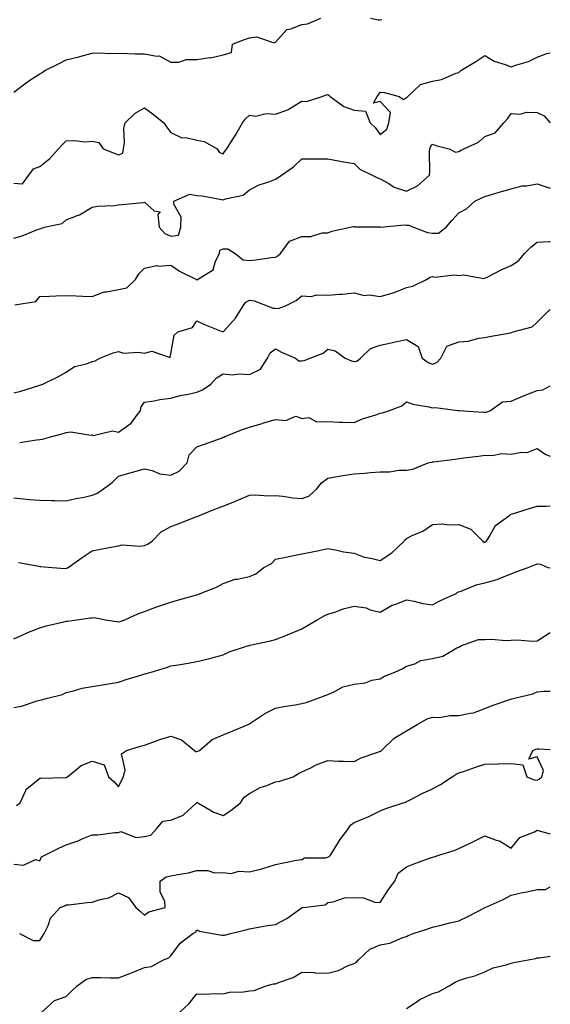
# Model space of a CAD drawing. Units: inches. Extents: x 931523 to 934163, y 7369178 to 7371818.
# Drawn here: x 933960 to 934163, y 7370335 to 7370711 of the extents above; entities that cross this region are included whole.
import ezdxf

# ---------------------------------------------------------------- set-up
doc = ezdxf.new("R2010")
doc.units = ezdxf.units.IN
doc.header["$MEASUREMENT"] = 0
doc.layers.add('Contour_93157369', color=7, linetype='Continuous', true_color=0xe4f402)

msp = doc.modelspace()

# ---------------------------------------------------------------- linework, layer by layer
at = {"layer": 'Contour_93157369'}
for points in [[(933958.05, 7370683.6, 3353), (933962.78, 7370687.19, 3353), (933964.26, 7370688.12, 3353), (933968.05, 7370690.62, 3353), (933968.89, 7370691.08, 3353), (933970, 7370691.92, 3353), (933975.45, 7370694.53, 3353), (933978.05, 7370696, 3353), (933982.9, 7370697.07, 3353), (933983.36, 7370697.23, 3353), (933988.05, 7370698.51, 3353), (933991.37, 7370698.6, 3353), (933994.52, 7370698.39, 3353), (933998.05, 7370698.47, 3353), (934001.55, 7370698.42, 3353), (934004.38, 7370698.25, 3353), (934008.05, 7370698.21, 3353), (934012.66, 7370697.31, 3353), (934013.63, 7370697.5, 3353), (934018.05, 7370695.01, 3353), (934021.17, 7370695.04, 3353), (934023.86, 7370696.11, 3353), (934028.05, 7370696.12, 3353), (934032.92, 7370696.79, 3353), (934033.21, 7370696.76, 3353), (934038.05, 7370697.91, 3353), (934041.18, 7370698.79, 3353), (934041.61, 7370701.92, 3353), (934046.22, 7370703.75, 3353), (934048.05, 7370704.33, 3353), (934050.81, 7370704.68, 3353), (934057.53, 7370702.44, 3353), (934058.05, 7370702.66, 3353), (934062.38, 7370707.59, 3353), (934063.88, 7370707.75, 3353), (934068.05, 7370709.41, 3353), (934070.26, 7370709.71, 3353), (934075.38, 7370711.92, 3353)], [(934094.39, 7370711.92, 3353), (934097.38, 7370711.24, 3353), (934098.05, 7370711.18, 3353), (934098.63, 7370711.34, 3353)], [(933958.05, 7370648.78, 3352), (933961.41, 7370648.56, 3352), (933963.83, 7370651.92, 3352), (933965.67, 7370654.3, 3352), (933968.05, 7370655.22, 3352), (933971.8, 7370658.17, 3352), (933975.19, 7370661.92, 3352), (933976.5, 7370663.48, 3352), (933978.05, 7370664.98, 3352), (933981.29, 7370665.16, 3352), (933985.35, 7370664.62, 3352), (933988.05, 7370664.84, 3352), (933990.52, 7370664.39, 3352), (933992.16, 7370661.92, 3352), (933996.45, 7370660.32, 3352), (933998.05, 7370659.58, 3352), (933999.74, 7370660.23, 3352), (933999.96, 7370661.92, 3352), (934000.32, 7370664.19, 3352), (934000.14, 7370669.83, 3352), (934000.66, 7370671.92, 3352), (934004.43, 7370675.54, 3352), (934008.05, 7370677.64, 3352), (934011.36, 7370675.23, 3352), (934015.41, 7370671.92, 3352), (934016.42, 7370670.3, 3352), (934018.05, 7370668.18, 3352), (934022.28, 7370666.15, 3352), (934023.73, 7370666.24, 3352), (934028.05, 7370665.28, 3352), (934030.81, 7370664.69, 3352), (934035.7, 7370661.92, 3352), (934036.68, 7370660.55, 3352), (934038.05, 7370659.97, 3352), (934038.78, 7370661.19, 3352), (934039.39, 7370661.92, 3352), (934041.8, 7370665.67, 3352), (934042.8, 7370667.17, 3352), (934045.48, 7370671.92, 3352), (934046.62, 7370673.35, 3352), (934048.05, 7370674.82, 3352), (934050.49, 7370674.36, 3352), (934054.51, 7370675.46, 3352), (934058.05, 7370675.16, 3352), (934063.01, 7370676.96, 3352), (934063.32, 7370677.19, 3352), (934068.05, 7370680.1, 3352), (934069.89, 7370680.08, 3352), (934075.91, 7370681.92, 3352), (934077.36, 7370682.61, 3352), (934078.05, 7370682.65, 3352), (934078.48, 7370682.36, 3352), (934078.96, 7370681.92, 3352), (934084.18, 7370678.05, 3352), (934088.05, 7370676.74, 3352), (934092.45, 7370676.32, 3352), (934094.23, 7370671.92, 3352), (934096.15, 7370670.02, 3352), (934098.05, 7370667.37, 3352), (934100.52, 7370669.45, 3352), (934101.38, 7370671.92, 3352), (934101.94, 7370675.8, 3352), (934098.05, 7370680.01, 3352), (934095.47, 7370679.34, 3352), (934096.86, 7370681.92, 3352), (934097.4, 7370682.58, 3352), (934098.05, 7370683.53, 3352), (934099.65, 7370683.52, 3352), (934105.32, 7370681.92, 3352), (934106.87, 7370680.74, 3352), (934108.05, 7370681.5, 3352), (934108.28, 7370681.69, 3352), (934108.59, 7370681.92, 3352), (934113.44, 7370686.53, 3352), (934118.05, 7370687.84, 3352), (934121.49, 7370688.48, 3352), (934127, 7370690.87, 3352), (934128.05, 7370691.17, 3352), (934128.47, 7370691.5, 3352), (934128.88, 7370691.92, 3352), (934134.6, 7370695.37, 3352), (934138.05, 7370697.57, 3352), (934141.6, 7370695.47, 3352), (934145.77, 7370694.2, 3352), (934148.05, 7370693.26, 3352), (934150.17, 7370694.04, 3352), (934154.71, 7370695.26, 3352), (934158.05, 7370696.93, 3352), (934161.63, 7370698.34, 3352), (934163, 7370698.62, 3352)], [(933958.05, 7370627.82, 3351), (933961.32, 7370628.65, 3351), (933967.17, 7370631.04, 3351), (933968.05, 7370631.32, 3351), (933968.51, 7370631.46, 3351), (933969.64, 7370631.92, 3351), (933976.53, 7370633.44, 3351), (933978.05, 7370634.73, 3351), (933982.71, 7370636.58, 3351), (933983.24, 7370636.73, 3351), (933988.05, 7370639.6, 3351), (933990.01, 7370639.96, 3351), (933996.38, 7370640.26, 3351), (933998.05, 7370640.5, 3351), (933999.29, 7370640.68, 3351), (934007.54, 7370641.41, 3351), (934008.05, 7370641.48, 3351), (934011.7, 7370638.27, 3351), (934014.02, 7370637.89, 3351), (934013.15, 7370636.82, 3351), (934013.56, 7370631.92, 3351), (934015.73, 7370629.6, 3351), (934018.05, 7370628.53, 3351), (934021.03, 7370628.94, 3351), (934021.91, 7370631.92, 3351), (934021.95, 7370635.81, 3351), (934019.23, 7370640.74, 3351), (934019.27, 7370641.92, 3351), (934025.37, 7370644.6, 3351), (934028.05, 7370644.15, 3351), (934030.09, 7370643.96, 3351), (934037.47, 7370642.5, 3351), (934038.05, 7370642.43, 3351), (934038.93, 7370642.8, 3351), (934045.74, 7370644.23, 3351), (934048.05, 7370646.3, 3351), (934051.77, 7370648.2, 3351), (934055.5, 7370649.37, 3351), (934058.05, 7370650.37, 3351), (934059.06, 7370650.91, 3351), (934060.38, 7370651.92, 3351), (934064.97, 7370655, 3351), (934068.05, 7370658.15, 3351), (934071.88, 7370658.09, 3351), (934074.26, 7370658.13, 3351), (934078.05, 7370658.07, 3351), (934082.78, 7370657.19, 3351), (934083.22, 7370657.09, 3351), (934088.05, 7370656.29, 3351), (934090.25, 7370654.12, 3351), (934095, 7370651.92, 3351), (934097, 7370650.87, 3351), (934098.05, 7370650.46, 3351), (934101.29, 7370648.68, 3351), (934103.41, 7370647.27, 3351), (934108.05, 7370645.76, 3351), (934112.24, 7370647.73, 3351), (934116.86, 7370651.92, 3351), (934116.96, 7370653.02, 3351), (934116.91, 7370660.78, 3351), (934117, 7370661.92, 3351), (934117.22, 7370662.75, 3351), (934118.05, 7370663.77, 3351), (934119.28, 7370663.15, 3351), (934124.4, 7370661.92, 3351), (934126.77, 7370660.64, 3351), (934128.05, 7370660.94, 3351), (934128.72, 7370661.25, 3351), (934130.04, 7370661.92, 3351), (934135.53, 7370664.44, 3351), (934138.05, 7370666.68, 3351), (934141.92, 7370668.05, 3351), (934145.2, 7370671.92, 3351), (934146.62, 7370673.35, 3351), (934148.05, 7370675.44, 3351), (934151.36, 7370675.22, 3351), (934154.07, 7370675.9, 3351), (934158.05, 7370675.77, 3351), (934160.63, 7370674.5, 3351), (934162.96, 7370671.92, 3351), (934163, 7370671.88, 3351)], [(933958.46, 7370602.33, 3350), (933966.45, 7370603.52, 3350), (933968.05, 7370605.47, 3350), (933971.74, 7370605.61, 3350), (933974.26, 7370605.71, 3350), (933978.05, 7370605.86, 3350), (933981.87, 7370605.74, 3350), (933984.42, 7370605.55, 3350), (933988.05, 7370605.43, 3350), (933992.65, 7370607.32, 3350), (933993.39, 7370607.25, 3350), (933998.05, 7370608.18, 3350), (934001.21, 7370608.76, 3350), (934004.53, 7370611.92, 3350), (934005.85, 7370614.12, 3350), (934008.05, 7370616.34, 3350), (934012.67, 7370617.3, 3350), (934013.24, 7370617.11, 3350), (934018.05, 7370617.5, 3350), (934021.32, 7370615.19, 3350), (934027.93, 7370611.92, 3350), (934027.96, 7370611.83, 3350), (934028.05, 7370611.86, 3350), (934028.11, 7370611.86, 3350), (934028.19, 7370611.92, 3350), (934034.24, 7370615.73, 3350), (934035.09, 7370618.96, 3350), (934036.6, 7370621.92, 3350), (934036.84, 7370623.13, 3350), (934038.05, 7370623.65, 3350), (934039.81, 7370623.68, 3350), (934042.69, 7370621.92, 3350), (934045.68, 7370619.54, 3350), (934048.05, 7370619.18, 3350), (934050.54, 7370619.43, 3350), (934056.47, 7370620.34, 3350), (934058.05, 7370620.52, 3350), (934058.92, 7370621.05, 3350), (934059.96, 7370621.92, 3350), (934063.39, 7370626.58, 3350), (934068.05, 7370628.4, 3350), (934071.53, 7370628.44, 3350), (934075.92, 7370629.79, 3350), (934078.05, 7370629.83, 3350), (934079.54, 7370630.43, 3350), (934086.52, 7370631.92, 3350), (934087.75, 7370632.22, 3350), (934088.05, 7370632.22, 3350), (934088.3, 7370632.17, 3350), (934097.91, 7370632.06, 3350), (934098.05, 7370632.03, 3350), (934098.16, 7370632.03, 3350), (934107.14, 7370632.83, 3350), (934108.05, 7370632.79, 3350), (934108.91, 7370632.79, 3350), (934110.7, 7370631.92, 3350), (934116.1, 7370629.97, 3350), (934118.05, 7370629.69, 3350), (934120.25, 7370629.72, 3350), (934123.27, 7370631.92, 3350), (934125.42, 7370634.55, 3350), (934128.05, 7370637.4, 3350), (934131.01, 7370638.95, 3350), (934134.15, 7370641.92, 3350), (934136.8, 7370643.17, 3350), (934138.05, 7370643.72, 3350), (934140.6, 7370644.47, 3350), (934144.39, 7370645.58, 3350), (934148.05, 7370646.66, 3350), (934152.23, 7370647.74, 3350), (934153.89, 7370647.77, 3350), (934158.05, 7370648.49, 3350), (934163, 7370646.94, 3350)], [(933958.05, 7370568.61, 3349), (933960.74, 7370569.23, 3349), (933967.59, 7370571.46, 3349), (933968.05, 7370571.59, 3349), (933969.23, 7370571.92, 3349), (933975.12, 7370574.85, 3349), (933978.05, 7370576.54, 3349), (933981.28, 7370578.69, 3349), (933985.84, 7370579.71, 3349), (933988.05, 7370580.57, 3349), (933989.1, 7370580.87, 3349), (933990.95, 7370581.92, 3349), (933996.07, 7370583.9, 3349), (933998.05, 7370584.4, 3349), (934000, 7370583.87, 3349), (934005.76, 7370584.21, 3349), (934008.05, 7370583.85, 3349), (934010.75, 7370584.62, 3349), (934017.75, 7370582.22, 3349), (934018.05, 7370583.56, 3349), (934019.31, 7370590.66, 3349), (934020.69, 7370591.92, 3349), (934026.32, 7370593.65, 3349), (934028.05, 7370596.17, 3349), (934030.89, 7370594.75, 3349), (934037.98, 7370591.92, 3349), (934038.04, 7370591.9, 3349), (934038.05, 7370591.9, 3349), (934038.06, 7370591.91, 3349), (934038.08, 7370591.92, 3349), (934038.31, 7370592.18, 3349), (934042.82, 7370597.15, 3349), (934045.7, 7370601.92, 3349), (934046.69, 7370603.28, 3349), (934048.05, 7370604.04, 3349), (934049.93, 7370603.8, 3349), (934054.8, 7370601.92, 3349), (934057.08, 7370600.96, 3349), (934058.05, 7370600.98, 3349), (934059.11, 7370600.86, 3349), (934061.92, 7370601.92, 3349), (934065.99, 7370603.98, 3349), (934068.05, 7370605.74, 3349), (934071.66, 7370605.53, 3349), (934073.8, 7370606.17, 3349), (934078.05, 7370606.05, 3349), (934082.53, 7370606.4, 3349), (934083.54, 7370606.43, 3349), (934088.05, 7370606.82, 3349), (934091.94, 7370605.81, 3349), (934093.87, 7370606.1, 3349), (934098.05, 7370605.54, 3349), (934102.96, 7370606.83, 3349), (934103.12, 7370606.85, 3349), (934108.05, 7370608.91, 3349), (934110.53, 7370609.44, 3349), (934115.66, 7370611.92, 3349), (934117.07, 7370612.9, 3349), (934118.05, 7370613.17, 3349), (934119.05, 7370612.92, 3349), (934126.26, 7370613.71, 3349), (934128.05, 7370613.47, 3349), (934129.92, 7370613.79, 3349), (934137.66, 7370612.31, 3349), (934138.05, 7370612.47, 3349), (934139.13, 7370613, 3349), (934144.24, 7370615.73, 3349), (934148.05, 7370617.29, 3349), (934150.85, 7370619.12, 3349), (934153.1, 7370621.92, 3349), (934155.61, 7370624.36, 3349), (934158.05, 7370626.23, 3349), (934162.62, 7370626.49, 3349), (934163, 7370626.56, 3349)], [(933960.33, 7370549.65, 3348), (933966.79, 7370550.66, 3348), (933968.05, 7370550.85, 3348), (933969.03, 7370550.94, 3348), (933972.63, 7370551.92, 3348), (933976.89, 7370553.07, 3348), (933978.05, 7370553.46, 3348), (933979.82, 7370553.69, 3348), (933987.47, 7370552.5, 3348), (933988.05, 7370552.65, 3348), (933988.43, 7370552.3, 3348), (933995.79, 7370554.18, 3348), (933998.05, 7370553.67, 3348), (934002.87, 7370557.1, 3348), (934006.49, 7370561.92, 3348), (934006.68, 7370563.29, 3348), (934008.05, 7370565.05, 3348), (934011.73, 7370565.6, 3348), (934013.88, 7370566.09, 3348), (934018.05, 7370566.61, 3348), (934022.19, 7370567.78, 3348), (934024.15, 7370568.02, 3348), (934028.05, 7370568.88, 3348), (934030.2, 7370569.77, 3348), (934033.35, 7370571.92, 3348), (934035.56, 7370574.41, 3348), (934038.05, 7370575.86, 3348), (934041.62, 7370575.49, 3348), (934044.07, 7370575.9, 3348), (934048.05, 7370575.66, 3348), (934052.31, 7370577.66, 3348), (934054.97, 7370581.92, 3348), (934056.05, 7370583.92, 3348), (934058.05, 7370585.53, 3348), (934060.38, 7370584.25, 3348), (934065.66, 7370581.92, 3348), (934067.01, 7370580.88, 3348), (934068.05, 7370580.87, 3348), (934068.95, 7370581.02, 3348), (934071.34, 7370581.92, 3348), (934076.2, 7370583.76, 3348), (934078.05, 7370585.35, 3348), (934080.83, 7370584.7, 3348), (934084.59, 7370581.92, 3348), (934087.03, 7370580.9, 3348), (934088.05, 7370580.6, 3348), (934089.16, 7370580.81, 3348), (934090.55, 7370581.92, 3348), (934094.38, 7370585.59, 3348), (934098.05, 7370586.88, 3348), (934102.19, 7370587.78, 3348), (934104.38, 7370588.25, 3348), (934108.05, 7370589.05, 3348), (934112.52, 7370586.4, 3348), (934114.11, 7370581.92, 3348), (934116.38, 7370580.26, 3348), (934118.05, 7370579.61, 3348), (934119.67, 7370580.3, 3348), (934121.23, 7370581.92, 3348), (934123.47, 7370586.49, 3348), (934128.05, 7370588.14, 3348), (934131.62, 7370588.35, 3348), (934135.71, 7370589.58, 3348), (934138.05, 7370589.8, 3348), (934139.8, 7370590.17, 3348), (934147.78, 7370591.65, 3348), (934148.05, 7370591.71, 3348), (934148.21, 7370591.76, 3348), (934148.83, 7370591.92, 3348), (934156.12, 7370593.85, 3348), (934158.05, 7370595.62, 3348), (934161.14, 7370598.83, 3348), (934163, 7370600.47, 3348)], [(933958.05, 7370528.47, 3347), (933961.79, 7370528.18, 3347), (933964.01, 7370527.88, 3347), (933968.05, 7370527.6, 3347), (933972.48, 7370527.49, 3347), (933973.57, 7370527.44, 3347), (933978.05, 7370527.34, 3347), (933981.73, 7370528.24, 3347), (933984.94, 7370528.81, 3347), (933988.05, 7370529.5, 3347), (933989.79, 7370530.17, 3347), (933992.3, 7370531.92, 3347), (933995.6, 7370534.37, 3347), (933998.05, 7370536.82, 3347), (934002.08, 7370537.89, 3347), (934004.84, 7370538.71, 3347), (934008.05, 7370539.6, 3347), (934010.96, 7370539.01, 3347), (934013.8, 7370537.67, 3347), (934018.05, 7370537.24, 3347), (934021.22, 7370538.75, 3347), (934024.31, 7370541.92, 3347), (934025.03, 7370544.94, 3347), (934028.05, 7370548, 3347), (934030.92, 7370549.05, 3347), (934037.62, 7370551.48, 3347), (934038.05, 7370551.64, 3347), (934038.25, 7370551.72, 3347), (934038.71, 7370551.92, 3347), (934045.38, 7370554.59, 3347), (934048.05, 7370555.58, 3347), (934053, 7370556.97, 3347), (934053.14, 7370557.02, 3347), (934058.05, 7370558.42, 3347), (934061.94, 7370558.04, 3347), (934065.83, 7370559.7, 3347), (934068.05, 7370558.83, 3347), (934070.76, 7370559.21, 3347), (934073.66, 7370557.53, 3347), (934078.05, 7370557.66, 3347), (934082.47, 7370557.5, 3347), (934083.6, 7370557.47, 3347), (934088.05, 7370557.32, 3347), (934091.31, 7370558.66, 3347), (934096.38, 7370560.26, 3347), (934098.05, 7370560.85, 3347), (934098.96, 7370561.01, 3347), (934101.53, 7370561.92, 3347), (934106.32, 7370563.65, 3347), (934108.05, 7370565.26, 3347), (934110.51, 7370564.38, 3347), (934116.67, 7370563.29, 3347), (934118.05, 7370562.92, 3347), (934119.14, 7370563.01, 3347), (934127.7, 7370561.92, 3347), (934128.03, 7370561.9, 3347), (934128.07, 7370561.9, 3347), (934137.37, 7370561.23, 3347), (934138.05, 7370561.26, 3347), (934138.69, 7370561.28, 3347), (934140.22, 7370561.92, 3347), (934144.75, 7370565.22, 3347), (934148.05, 7370565.47, 3347), (934152.55, 7370567.42, 3347), (934154.09, 7370567.96, 3347), (934158.05, 7370569.48, 3347), (934160.12, 7370569.85, 3347), (934163, 7370571.35, 3347)], [(933959.87, 7370503.74, 3346), (933967.6, 7370502.37, 3346), (933968.05, 7370502.22, 3346), (933968.41, 7370502.28, 3346), (933972.76, 7370501.92, 3346), (933977.68, 7370501.55, 3346), (933978.05, 7370501.61, 3346), (933978.33, 7370501.64, 3346), (933978.88, 7370501.92, 3346), (933984.26, 7370505.71, 3346), (933988.05, 7370508.19, 3346), (933991.14, 7370508.84, 3346), (933995.89, 7370509.76, 3346), (933998.05, 7370510.2, 3346), (933999.48, 7370510.49, 3346), (934006.21, 7370510.08, 3346), (934008.05, 7370510.33, 3346), (934009.18, 7370510.79, 3346), (934010.91, 7370511.92, 3346), (934014.42, 7370515.55, 3346), (934018.05, 7370517.57, 3346), (934021.25, 7370518.72, 3346), (934027.21, 7370521.07, 3346), (934028.05, 7370521.39, 3346), (934028.47, 7370521.49, 3346), (934029.23, 7370521.92, 3346), (934035.56, 7370524.4, 3346), (934038.05, 7370525.37, 3346), (934042.72, 7370527.24, 3346), (934043.87, 7370527.74, 3346), (934048.05, 7370529.48, 3346), (934050.33, 7370529.64, 3346), (934055.41, 7370529.28, 3346), (934058.05, 7370529.43, 3346), (934060.81, 7370529.16, 3346), (934064.69, 7370528.55, 3346), (934068.05, 7370528.26, 3346), (934070.76, 7370529.21, 3346), (934073.82, 7370531.92, 3346), (934075.67, 7370534.3, 3346), (934078.05, 7370536.03, 3346), (934083.04, 7370536.91, 3346), (934083.05, 7370536.92, 3346), (934088.05, 7370537.64, 3346), (934092.08, 7370537.89, 3346), (934094.3, 7370538.17, 3346), (934098.05, 7370538.43, 3346), (934101.58, 7370538.4, 3346), (934105.21, 7370539.08, 3346), (934108.05, 7370539.04, 3346), (934110.47, 7370539.5, 3346), (934116.37, 7370541.92, 3346), (934117.78, 7370542.19, 3346), (934118.05, 7370542.23, 3346), (934118.41, 7370542.28, 3346), (934126.69, 7370543.28, 3346), (934128.05, 7370543.5, 3346), (934129.94, 7370543.81, 3346), (934135.55, 7370544.42, 3346), (934138.05, 7370544.88, 3346), (934140.78, 7370544.65, 3346), (934144.54, 7370545.43, 3346), (934148.05, 7370545.26, 3346), (934152.16, 7370546.03, 3346), (934154.17, 7370545.8, 3346), (934158.05, 7370547.41, 3346), (934161.26, 7370545.13, 3346), (934163, 7370544.48, 3346)], [(933958.05, 7370474.65, 3345), (933962.89, 7370476.76, 3345), (933963.11, 7370476.86, 3345), (933968.05, 7370478.83, 3345), (933970.42, 7370479.55, 3345), (933977.23, 7370481.1, 3345), (933978.05, 7370481.32, 3345), (933978.59, 7370481.39, 3345), (933982.12, 7370481.92, 3345), (933987.32, 7370482.65, 3345), (933988.05, 7370482.65, 3345), (933988.84, 7370482.71, 3345), (933993.14, 7370481.92, 3345), (933997.33, 7370481.2, 3345), (933998.05, 7370481.12, 3345), (933998.67, 7370481.3, 3345), (934000.54, 7370481.92, 3345), (934005.7, 7370484.27, 3345), (934008.05, 7370485.08, 3345), (934013.02, 7370486.95, 3345), (934013.11, 7370486.98, 3345), (934018.05, 7370488.69, 3345), (934020.59, 7370489.38, 3345), (934027.44, 7370491.31, 3345), (934028.05, 7370491.48, 3345), (934028.37, 7370491.61, 3345), (934029.28, 7370491.92, 3345), (934035.56, 7370494.41, 3345), (934038.05, 7370495.81, 3345), (934042.59, 7370497.38, 3345), (934043.58, 7370497.45, 3345), (934048.05, 7370498.46, 3345), (934050.54, 7370499.43, 3345), (934053.61, 7370501.92, 3345), (934056.57, 7370503.4, 3345), (934058.05, 7370505.02, 3345), (934061.98, 7370505.85, 3345), (934063.73, 7370506.24, 3345), (934068.05, 7370507.12, 3345), (934072.08, 7370507.89, 3345), (934074.53, 7370508.4, 3345), (934078.05, 7370509.09, 3345), (934081.46, 7370508.51, 3345), (934084.05, 7370507.92, 3345), (934088.05, 7370507.34, 3345), (934091.9, 7370505.77, 3345), (934094.51, 7370505.47, 3345), (934098.05, 7370504.52, 3345), (934102.5, 7370507.47, 3345), (934107.17, 7370511.92, 3345), (934107.49, 7370512.48, 3345), (934108.05, 7370513.01, 3345), (934110.2, 7370514.07, 3345), (934114.26, 7370515.71, 3345), (934118.05, 7370518.37, 3345), (934121.44, 7370518.53, 3345), (934124.34, 7370518.21, 3345), (934128.05, 7370518.35, 3345), (934132.63, 7370516.49, 3345), (934137.26, 7370511.92, 3345), (934137.72, 7370511.59, 3345), (934138.05, 7370511.52, 3345), (934138.3, 7370511.66, 3345), (934138.6, 7370511.92, 3345), (934139.7, 7370513.57, 3345), (934142.08, 7370517.89, 3345), (934147.51, 7370521.92, 3345), (934147.83, 7370522.14, 3345), (934148.05, 7370522.24, 3345), (934148.51, 7370522.38, 3345), (934155.42, 7370524.55, 3345), (934158.05, 7370525.32, 3345), (934161.47, 7370525.34, 3345), (934163, 7370525.51, 3345)], [(933958.05, 7370448.37, 3344), (933961.04, 7370448.93, 3344), (933967.06, 7370450.93, 3344), (933968.05, 7370451.17, 3344), (933968.64, 7370451.33, 3344), (933970.96, 7370451.92, 3344), (933976.63, 7370453.34, 3344), (933978.05, 7370454.08, 3344), (933980.83, 7370454.7, 3344), (933984.22, 7370455.75, 3344), (933988.05, 7370456.43, 3344), (933992.77, 7370457.2, 3344), (933993.46, 7370457.33, 3344), (933998.05, 7370458.1, 3344), (934000.94, 7370459.03, 3344), (934006.98, 7370460.85, 3344), (934008.05, 7370461.18, 3344), (934008.64, 7370461.34, 3344), (934010.56, 7370461.92, 3344), (934016.35, 7370463.62, 3344), (934018.05, 7370464.23, 3344), (934020.82, 7370464.69, 3344), (934024.63, 7370465.34, 3344), (934028.05, 7370465.92, 3344), (934032.9, 7370467.07, 3344), (934033.36, 7370467.23, 3344), (934038.05, 7370468.55, 3344), (934040.34, 7370469.63, 3344), (934047.4, 7370471.92, 3344), (934047.9, 7370472.07, 3344), (934048.05, 7370472.11, 3344), (934048.29, 7370472.16, 3344), (934056.11, 7370473.86, 3344), (934058.05, 7370474.3, 3344), (934062.04, 7370475.91, 3344), (934063.49, 7370476.48, 3344), (934068.05, 7370478.39, 3344), (934070.32, 7370479.65, 3344), (934074, 7370481.92, 3344), (934076.59, 7370483.38, 3344), (934078.05, 7370483.99, 3344), (934081.07, 7370484.94, 3344), (934083.88, 7370486.1, 3344), (934088.05, 7370487.08, 3344), (934092.61, 7370486.48, 3344), (934094.26, 7370485.71, 3344), (934098.05, 7370484.8, 3344), (934102.54, 7370487.43, 3344), (934104, 7370487.87, 3344), (934108.05, 7370489.52, 3344), (934110.96, 7370489.01, 3344), (934114.3, 7370488.17, 3344), (934118.05, 7370487.62, 3344), (934120.83, 7370489.13, 3344), (934127.02, 7370491.92, 3344), (934127.56, 7370492.42, 3344), (934128.05, 7370492.52, 3344), (934128.92, 7370492.79, 3344), (934134.67, 7370495.3, 3344), (934138.05, 7370496.06, 3344), (934142.73, 7370497.24, 3344), (934144.06, 7370497.92, 3344), (934148.05, 7370499.48, 3344), (934149.81, 7370500.16, 3344), (934154.5, 7370501.92, 3344), (934157.11, 7370502.86, 3344), (934158.05, 7370503.28, 3344), (934159.28, 7370503.14, 3344), (934162.08, 7370501.92, 3344), (934163, 7370501.69, 3344)], [(933959.09, 7370410.88, 3343), (933960.55, 7370411.92, 3343), (933962.71, 7370416.58, 3343), (933962.82, 7370417.15, 3343), (933964.39, 7370418.26, 3343), (933968.05, 7370421.3, 3343), (933968.58, 7370421.39, 3343), (933977.73, 7370421.6, 3343), (933978.05, 7370421.64, 3343), (933978.25, 7370421.73, 3343), (933978.61, 7370421.92, 3343), (933983.83, 7370426.15, 3343), (933988.05, 7370427.9, 3343), (933992.55, 7370426.42, 3343), (933994.3, 7370421.92, 3343), (933996.23, 7370420.1, 3343), (933998.05, 7370418.03, 3343), (933999.31, 7370420.66, 3343), (933999.93, 7370421.92, 3343), (934000.66, 7370424.53, 3343), (933999.26, 7370430.71, 3343), (934001.16, 7370431.92, 3343), (934006.45, 7370433.52, 3343), (934008.05, 7370433.98, 3343), (934011.2, 7370435.07, 3343), (934013.88, 7370436.09, 3343), (934018.05, 7370437.4, 3343), (934022.09, 7370435.96, 3343), (934027.04, 7370431.92, 3343), (934027.65, 7370431.52, 3343), (934028.05, 7370431.58, 3343), (934028.35, 7370431.62, 3343), (934028.99, 7370431.92, 3343), (934033.8, 7370436.17, 3343), (934038.05, 7370437.92, 3343), (934040.89, 7370439.08, 3343), (934047.65, 7370441.92, 3343), (934047.92, 7370442.05, 3343), (934048.05, 7370442.13, 3343), (934048.62, 7370442.49, 3343), (934053.94, 7370446.03, 3343), (934058.05, 7370448.08, 3343), (934061.2, 7370448.77, 3343), (934065.5, 7370449.37, 3343), (934068.05, 7370449.86, 3343), (934069.75, 7370450.22, 3343), (934074.37, 7370451.92, 3343), (934077.01, 7370452.96, 3343), (934078.05, 7370453.32, 3343), (934080.47, 7370454.34, 3343), (934083.75, 7370456.22, 3343), (934088.05, 7370457.28, 3343), (934092.23, 7370457.74, 3343), (934094.89, 7370458.75, 3343), (934098.05, 7370459.32, 3343), (934099.68, 7370460.29, 3343), (934103.6, 7370461.92, 3343), (934106.71, 7370463.26, 3343), (934108.05, 7370464.1, 3343), (934111.24, 7370465.11, 3343), (934113.6, 7370466.37, 3343), (934118.05, 7370467.11, 3343), (934121.94, 7370468.03, 3343), (934127.27, 7370471.14, 3343), (934128.05, 7370471.47, 3343), (934128.36, 7370471.61, 3343), (934128.88, 7370471.92, 3343), (934135.56, 7370474.41, 3343), (934138.05, 7370474.37, 3343), (934140.6, 7370474.47, 3343), (934145.98, 7370473.99, 3343), (934148.05, 7370474.1, 3343), (934150.33, 7370474.2, 3343), (934156.22, 7370473.75, 3343), (934158.05, 7370473.86, 3343), (934162.96, 7370477.01, 3343), (934163, 7370477.04, 3343)], [(933958.05, 7370388.49, 3342), (933961.82, 7370388.15, 3342), (933966.42, 7370390.3, 3342), (933968.05, 7370389.69, 3342), (933968.71, 7370391.26, 3342), (933970, 7370391.92, 3342), (933975.33, 7370394.64, 3342), (933978.05, 7370395.84, 3342), (933982.62, 7370397.35, 3342), (933984.24, 7370398.11, 3342), (933988.05, 7370399.67, 3342), (933990.23, 7370399.74, 3342), (933996.65, 7370400.52, 3342), (933998.05, 7370400.58, 3342), (933999, 7370400.98, 3342), (934004.79, 7370398.66, 3342), (934008.05, 7370399.02, 3342), (934010.37, 7370399.6, 3342), (934012.58, 7370401.92, 3342), (934015.03, 7370404.94, 3342), (934018.05, 7370405.24, 3342), (934022.73, 7370407.24, 3342), (934027.91, 7370411.92, 3342), (934027.96, 7370412.01, 3342), (934028.05, 7370412.16, 3342), (934028.21, 7370412.08, 3342), (934028.33, 7370411.92, 3342), (934034.51, 7370408.39, 3342), (934038.05, 7370407.08, 3342), (934041.01, 7370408.96, 3342), (934044.68, 7370411.92, 3342), (934045.96, 7370414.01, 3342), (934048.05, 7370415.47, 3342), (934052.15, 7370417.82, 3342), (934054.73, 7370418.6, 3342), (934058.05, 7370419.94, 3342), (934059.71, 7370420.26, 3342), (934064.79, 7370421.92, 3342), (934066.89, 7370423.08, 3342), (934068.05, 7370423.77, 3342), (934071.49, 7370425.36, 3342), (934073.53, 7370426.44, 3342), (934078.05, 7370428.05, 3342), (934082.07, 7370427.9, 3342), (934083.96, 7370427.83, 3342), (934088.05, 7370427.68, 3342), (934090.81, 7370429.16, 3342), (934097.53, 7370431.4, 3342), (934098.05, 7370431.62, 3342), (934098.24, 7370431.73, 3342), (934098.51, 7370431.92, 3342), (934103.31, 7370436.66, 3342), (934108.05, 7370439.49, 3342), (934109.58, 7370440.39, 3342), (934112.21, 7370441.92, 3342), (934115.99, 7370443.98, 3342), (934118.05, 7370444.67, 3342), (934120.7, 7370444.56, 3342), (934124.64, 7370445.33, 3342), (934128.05, 7370445.25, 3342), (934132.38, 7370446.24, 3342), (934133.65, 7370446.32, 3342), (934138.05, 7370447.93, 3342), (934140.79, 7370449.18, 3342), (934147.51, 7370451.38, 3342), (934148.05, 7370451.59, 3342), (934148.34, 7370451.63, 3342), (934149.36, 7370451.92, 3342), (934156.34, 7370453.63, 3342), (934158.05, 7370454.41, 3342), (934160.68, 7370454.55, 3342), (934163, 7370454.58, 3342)], [(933960.24, 7370361.92, 3341), (933965.46, 7370359.33, 3341), (933968.05, 7370359.29, 3341), (933969.05, 7370360.93, 3341), (933969.64, 7370361.92, 3341), (933971.19, 7370365.06, 3341), (933972.16, 7370367.82, 3341), (933975.82, 7370371.92, 3341), (933977.46, 7370372.51, 3341), (933978.05, 7370372.9, 3341), (933979.08, 7370372.95, 3341), (933986.13, 7370373.84, 3341), (933988.05, 7370373.91, 3341), (933991.05, 7370374.93, 3341), (933994.37, 7370375.6, 3341), (933998.05, 7370377.46, 3341), (934001.85, 7370375.73, 3341), (934004.7, 7370371.92, 3341), (934006.5, 7370370.37, 3341), (934008.05, 7370369.01, 3341), (934009.72, 7370370.25, 3341), (934015.96, 7370371.92, 3341), (934015.82, 7370374.15, 3341), (934014.04, 7370377.91, 3341), (934013.93, 7370381.92, 3341), (934016.31, 7370383.66, 3341), (934018.05, 7370383.96, 3341), (934020.69, 7370384.56, 3341), (934024.84, 7370385.13, 3341), (934028.05, 7370386.06, 3341), (934032.22, 7370386.09, 3341), (934034.79, 7370385.18, 3341), (934038.05, 7370385.24, 3341), (934041, 7370384.87, 3341), (934044.17, 7370385.8, 3341), (934048.05, 7370385.59, 3341), (934052.88, 7370386.75, 3341), (934053.18, 7370386.79, 3341), (934058.05, 7370388.38, 3341), (934061.05, 7370388.92, 3341), (934066.08, 7370389.95, 3341), (934068.05, 7370390.31, 3341), (934069.11, 7370390.86, 3341), (934077.08, 7370390.95, 3341), (934078.05, 7370391.2, 3341), (934078.6, 7370391.38, 3341), (934079.03, 7370391.92, 3341), (934080.68, 7370394.55, 3341), (934082.44, 7370397.53, 3341), (934085.8, 7370401.92, 3341), (934086.63, 7370403.34, 3341), (934088.05, 7370404.39, 3341), (934092.22, 7370406.09, 3341), (934093.46, 7370406.51, 3341), (934098.05, 7370408.91, 3341), (934100.17, 7370409.8, 3341), (934106.81, 7370411.92, 3341), (934107.76, 7370412.21, 3341), (934108.05, 7370412.37, 3341), (934108.93, 7370412.8, 3341), (934114.34, 7370415.63, 3341), (934118.05, 7370417.28, 3341), (934121.07, 7370418.9, 3341), (934125.48, 7370421.92, 3341), (934127.07, 7370422.9, 3341), (934128.05, 7370423.35, 3341), (934130.2, 7370424.07, 3341), (934134.42, 7370425.55, 3341), (934138.05, 7370426.71, 3341), (934142.96, 7370426.83, 3341), (934143.17, 7370426.8, 3341), (934148.05, 7370426.95, 3341), (934152.56, 7370426.43, 3341), (934154.09, 7370421.92, 3341), (934156.8, 7370420.66, 3341), (934158.05, 7370420.56, 3341), (934158.94, 7370421.03, 3341), (934159.71, 7370421.92, 3341), (934160.45, 7370424.32, 3341), (934158.05, 7370429.55, 3341), (934154.8, 7370428.67, 3341), (934156.34, 7370431.92, 3341), (934157.48, 7370432.49, 3341), (934158.05, 7370432.62, 3341), (934158.73, 7370432.6, 3341), (934163, 7370432.32, 3341)], [(933968.82, 7370331.92, 3340), (933973.67, 7370336.3, 3340), (933978.05, 7370337.87, 3340), (933980.06, 7370339.91, 3340), (933982.28, 7370341.92, 3340), (933985.63, 7370344.33, 3340), (933988.05, 7370345.09, 3340), (933991.26, 7370345.13, 3340), (933994.97, 7370345, 3340), (933998.05, 7370345.03, 3340), (934003.05, 7370346.92, 3340), (934003.06, 7370346.93, 3340), (934008.05, 7370349.03, 3340), (934010.62, 7370349.35, 3340), (934015.25, 7370351.92, 3340), (934017.27, 7370352.7, 3340), (934018.05, 7370353.39, 3340), (934021.67, 7370358.3, 3340), (934026.53, 7370361.92, 3340), (934027.44, 7370362.53, 3340), (934028.05, 7370363.34, 3340), (934029.02, 7370362.88, 3340), (934033.96, 7370361.92, 3340), (934037.51, 7370361.38, 3340), (934038.05, 7370361.3, 3340), (934038.61, 7370361.36, 3340), (934040.91, 7370361.92, 3340), (934046.65, 7370363.32, 3340), (934048.05, 7370363.74, 3340), (934050.21, 7370364.08, 3340), (934054.94, 7370365.03, 3340), (934058.05, 7370365.46, 3340), (934062.31, 7370367.66, 3340), (934067.79, 7370371.66, 3340), (934068.05, 7370371.84, 3340), (934068.12, 7370371.85, 3340), (934068.63, 7370371.92, 3340), (934077.02, 7370372.95, 3340), (934078.05, 7370373.77, 3340), (934080.13, 7370374.01, 3340), (934084.42, 7370375.55, 3340), (934088.05, 7370375.79, 3340), (934091.71, 7370375.58, 3340), (934095.97, 7370374, 3340), (934098.05, 7370373.78, 3340), (934101.24, 7370378.73, 3340), (934103.59, 7370381.92, 3340), (934104.92, 7370385.05, 3340), (934108.05, 7370387.5, 3340), (934111.2, 7370388.77, 3340), (934116.87, 7370390.74, 3340), (934118.05, 7370391.18, 3340), (934118.65, 7370391.32, 3340), (934120.37, 7370391.92, 3340), (934126.3, 7370393.67, 3340), (934128.05, 7370394.48, 3340), (934132.92, 7370396.79, 3340), (934133.1, 7370396.87, 3340), (934138.05, 7370399.27, 3340), (934142.29, 7370397.68, 3340), (934143.54, 7370397.41, 3340), (934148.05, 7370394.59, 3340), (934151.31, 7370398.66, 3340), (934156.93, 7370400.8, 3340), (934158.05, 7370401.42, 3340), (934158.75, 7370401.22, 3340), (934163, 7370400.05, 3340)], [(934021.46, 7370331.92, 3339), (934024.92, 7370335.05, 3339), (934028.05, 7370338.9, 3339), (934031.17, 7370338.8, 3339), (934035.17, 7370339.04, 3339), (934038.05, 7370338.95, 3339), (934040.49, 7370339.49, 3339), (934045.85, 7370339.72, 3339), (934048.05, 7370340.08, 3339), (934049.85, 7370340.12, 3339), (934054.5, 7370341.92, 3339), (934057.25, 7370342.72, 3339), (934058.05, 7370342.75, 3339), (934059.53, 7370343.4, 3339), (934064.82, 7370345.15, 3339), (934068.05, 7370347.24, 3339), (934072.97, 7370347, 3339), (934073.08, 7370346.95, 3339), (934078.05, 7370346.83, 3339), (934082.16, 7370347.81, 3339), (934085.81, 7370349.68, 3339), (934088.05, 7370350.52, 3339), (934088.92, 7370351.05, 3339), (934089.73, 7370351.92, 3339), (934094.02, 7370355.95, 3339), (934098.05, 7370357.68, 3339), (934101.75, 7370358.22, 3339), (934106.62, 7370360.49, 3339), (934108.05, 7370360.86, 3339), (934108.76, 7370361.2, 3339), (934110.63, 7370361.92, 3339), (934116.18, 7370363.79, 3339), (934118.05, 7370364.42, 3339), (934121.33, 7370365.2, 3339), (934124.1, 7370365.87, 3339), (934128.05, 7370366.79, 3339), (934131.54, 7370368.43, 3339), (934137.93, 7370371.8, 3339), (934138.05, 7370371.86, 3339), (934138.09, 7370371.88, 3339), (934138.18, 7370371.92, 3339), (934145.03, 7370374.94, 3339), (934148.05, 7370376.57, 3339), (934152.34, 7370377.63, 3339), (934154.05, 7370377.92, 3339), (934158.05, 7370378.79, 3339), (934161.19, 7370378.78, 3339), (934163, 7370379.84, 3339)], [(934108.05, 7370333.32, 3338), (934112.16, 7370336.03, 3338), (934113.2, 7370336.77, 3338), (934118.05, 7370339.07, 3338), (934120.26, 7370339.71, 3338), (934124.32, 7370341.92, 3338), (934126.65, 7370343.32, 3338), (934128.05, 7370344, 3338), (934131.14, 7370345.01, 3338), (934134.19, 7370345.78, 3338), (934138.05, 7370347.34, 3338), (934141.17, 7370348.8, 3338), (934146.17, 7370350.04, 3338), (934148.05, 7370350.69, 3338), (934149.12, 7370350.85, 3338), (934154.55, 7370351.92, 3338), (934157.5, 7370352.47, 3338), (934158.05, 7370352.62, 3338), (934158.82, 7370352.69, 3338), (934163, 7370353.28, 3338)]]:
    msp.add_polyline3d(points, dxfattribs=at)

doc.saveas('drawing.dxf')
